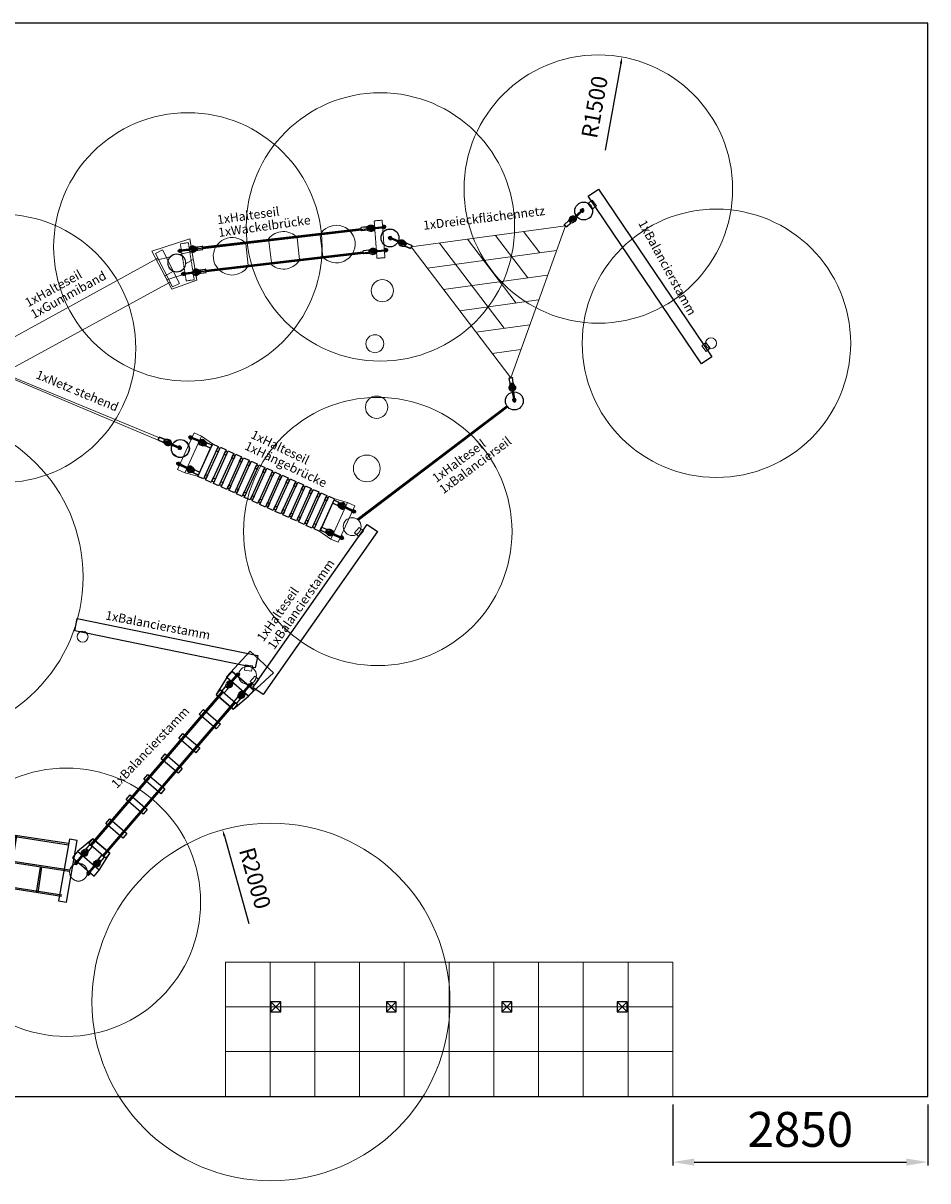
# Model space of a CAD drawing. Units: millimetres. Extents: x -21 to 503815, y -715104 to 15779.
# Drawn here: x 191594 to 201703, y -392110 to -379165 of the extents above; entities that cross this region are included whole.
import ezdxf

# ---------------------------------------------------------------- set-up
doc = ezdxf.new("R2010")
doc.units = ezdxf.units.MM
doc.header["$LTSCALE"] = 0.5
doc.header["$PDMODE"] = 32
doc.header["$PDSIZE"] = -1
doc.linetypes.add('HIDDEN', pattern=[0.375, 0.25, -0.125])
for name, color, linetype, lineweight in [('AM_5', 5, 'Continuous', 50), ('linie', 1, 'Continuous', 15), ('Méret', 5, 'Continuous', 15), ('Normál', 1, 'Continuous', 15), ('rahmen', 3, 'Continuous', 15), ('Steher', 1, 'Continuous', 15)]:
    doc.layers.add(name, color=color, linetype=linetype, lineweight=lineweight)
doc.layers.add('FRAESER18', color=5, linetype='Continuous')
doc.styles.add('Arial', font='arial.ttf')
doc.dimstyles.new('ISO-25', dxfattribs={"dimscale": 30, "dimtxt": 2, "dimasz": 2.5, "dimexe": 1.25, "dimexo": 3, "dimtad": 1, "dimtxsty": 'Standard', "dimcen": 2.5, "dimadec": 0, "dimazin": 0, "dimtfac": 1, "dimtmove": 0, "dimatfit": 3, "dimfxl": 0, "dimarcsym": 0})
doc.dimstyles.new('ISO-25$0', dxfattribs={"dimscale": 30, "dimtxt": 2, "dimasz": 2.5, "dimexe": 1.25, "dimexo": 3, "dimtad": 1, "dimtxsty": 'Standard', "dimcen": 2.5, "dimadec": 0, "dimazin": 0, "dimtfac": 1, "dimtmove": 0, "dimatfit": 3, "dimfxl": 0, "dimarcsym": 0})

# ---------------------------------------------------------------- blocks, each defined once
blk = doc.blocks.new('Netzbrücke V')
for p, q in [((189541, -332681), (186843, -333673)), ((189547, -332696), (186848, -333688)), ((189697, -332934), (186888, -333966)), ((188975, -332889), (189075, -333161)), ((188990, -332884), (189090, -333156)), ((189702, -332949), (186893, -333981)), ((189390, -333063), (189490, -333335)), ((189405, -333057), (189505, -333329)), ((188356, -333118), (188456, -333390)), ((188371, -333112), (188471, -333384)), ((189753, -333221), (187055, -334213)), ((189759, -333236), (187060, -334228)), ((188771, -333291), (188871, -333563)), ((188786, -333285), (188886, -333558)), ((187736, -333345), (187836, -333617)), ((187751, -333340), (187851, -333612)), ((187117, -333573), (187217, -333845)), ((187132, -333567), (187232, -333839)), ((188152, -333519), (188252, -333791)), ((188167, -333513), (188267, -333785)), ((187532, -333746), (187632, -334018)), ((187547, -333741), (187647, -334013))]:
    blk.add_line(p, q)
for points in [[(189752, -333295), (189837, -333266), (189610, -332604), (189525, -332633)], [(187079, -334277), (186996, -334310), (186740, -333658), (186824, -333625)]]:
    blk.add_lwpolyline(points, close=True)
at = {"layer": 'linie'}
for centre in [(189793, -332907), (186797, -334008)]:
    blk.add_circle(centre, 100, dxfattribs=at)
blk = doc.blocks.new('HM')
at = {"color": 7, "linetype": 'Continuous'}
for p, q in [((95234, -93318), (95271, -93318)), ((95236, -93301), (95235, -93303)), ((95235, -93303), (95235, -93333)), ((95235, -93333), (95236, -93335)), ((95250, -93301), (95236, -93301)), ((95250, -93310), (95236, -93310)), ((95250, -93326), (95236, -93326)), ((95250, -93301), (95251, -93303)), ((95251, -93333), (95250, -93335)), ((95251, -93303), (95251, -93304)), ((95251, -93304), (95255, -93304)), ((95251, -93304), (95251, -93332)), ((95255, -93332), (95251, -93332)), ((95251, -93332), (95251, -93333)), ((95236, -93335), (95250, -93335))]:
    blk.add_line(p, q, dxfattribs=at)
for centre, radius, start, end in [((95244, -93305), 9.13, 152.6695, 207.3305), ((95270, -93318), 35, 166.1376, 193.8624), ((95244, -93330), 9.13, 152.6695, 207.3305), ((95242, -93305), 9.13, 332.6695, 27.3305), ((95216, -93318), 35, 346.1376, 13.8624), ((95242, -93330), 9.13, 332.6695, 27.3305), ((95255, -93318), 14, 270, 90)]:
    blk.add_arc(centre, radius, start, end, dxfattribs=at)
blk = doc.blocks.new('Kausche')
for p, q in [((-44773, -139974, 6340), (-44775, -139984, 6340)), ((-44774, -139985, 6340), (-44772, -139973, 6340)), ((-44772, -139974, 6340), (-44773, -139984, 6340)), ((-44772, -139985, 6340), (-44770, -139973, 6340)), ((-44690, -139989), (-44772, -139973)), ((-44692, -139989), (-44772, -139974)), ((-44694, -140001), (-44771, -139986)), ((-44692, -140001), (-44771, -139986)), ((-44693, -139996), (-44694, -140000)), ((-44694, -140000), (-44694, -140001)), ((-44690, -140001), (-44694, -140000)), ((-44692, -139990), (-44693, -139995)), ((-44692, -139989), (-44692, -139990)), ((-44689, -139990), (-44692, -139990)), ((-44691, -139995), (-44692, -140000)), ((-44692, -140000), (-44692, -140001)), ((-44689, -140001), (-44692, -140000)), ((-44690, -139989), (-44691, -139990)), ((-44691, -139990), (-44691, -139995)), ((-44687, -139990), (-44691, -139990)), ((-44690, -140001), (-44678, -140003)), ((-44689, -139990), (-44677, -139992)), ((-44687, -139990), (-44675, -139992)), ((-44687, -140014), (-44675, -140012)), ((-44648, -140007), (-44678, -140003)), ((-44677, -139992), (-44646, -139996)), ((-44646, -140007), (-44677, -140003)), ((-44675, -139992), (-44644, -139996)), ((-44644, -140012), (-44625, -140007)), ((-44643, -140011), (-44624, -140006)), ((-44625, -140006), (-44641, -139994)), ((-44641, -140024), (-44606, -140015)), ((-44623, -140005), (-44640, -139994)), ((-44640, -140023), (-44605, -140014)), ((-44602, -140027), (-44638, -140036)), ((-44637, -140004), (-44625, -140006)), ((-44625, -140007), (-44637, -140004)), ((-44636, -140003), (-44623, -140005)), ((-44624, -140006), (-44636, -140003)), ((-44601, -140027), (-44636, -140036)), ((-44605, -140005), (-44634, -139984)), ((-44603, -140005), (-44632, -139984)), ((-44626, -139974), (-44596, -139995)), ((-44625, -140006), (-44605, -140009)), ((-44606, -140011), (-44625, -140007)), ((-44624, -139973), (-44595, -139994)), ((-44604, -140011), (-44624, -140006)), ((-44623, -140005), (-44604, -140008)), ((-44605, -140009), (-44606, -140011)), ((-44606, -140015), (-44606, -140011)), ((-44601, -140014), (-44606, -140014)), ((-44606, -140015), (-44606, -140015)), ((-44605, -140005), (-44605, -140005)), ((-44605, -140009), (-44605, -140005)), ((-44605, -140006), (-44600, -140008)), ((-44605, -140014), (-44604, -140011)), ((-44600, -140013), (-44605, -140013)), ((-44605, -140014), (-44605, -140014)), ((-44604, -140008), (-44603, -140005)), ((-44604, -140008), (-44604, -140011)), ((-44603, -140005), (-44603, -140005)), ((-44603, -140005), (-44599, -140007)), ((-44597, -139997), (-44602, -140025)), ((-44595, -139996), (-44601, -140025)), ((-44601, -140014), (-44601, -140017)), ((-44601, -140029), (-44542, -140040)), ((-44600, -140008), (-44598, -140005)), ((-44600, -140013), (-44599, -140016)), ((-44599, -140007), (-44597, -140005)), ((-44599, -140029), (-44540, -140040)), ((-44594, -139994), (-44535, -140005)), ((-44592, -139993), (-44533, -140004)), ((-44539, -140039), (-44533, -140008)), ((-44537, -140038), (-44531, -140007))]:
    blk.add_line(p, q)
for centre, radius, start, end in [((-44647, -140002), 35.4, 54.1313, 181.2257), ((-44645, -140002), 35.4, 54.1313, 181.2257), ((-44647, -140002), 35.4, 198.7743, 284.4487), ((-44645, -140002), 35.4, 198.7743, 284.4487), ((-44647, -140002), 22.2, 54.1313, 175.922), ((-44645, -140002), 22.2, 54.1313, 175.922), ((-44647, -140002), 22.2, 204.078, 284.4487), ((-44645, -140002), 22.2, 204.078, 284.4487), ((-44647, -140002), 9.6, 54.872, 155.7711), ((-44645, -140002), 9.6, 54.872, 155.7711), ((-44647, -140002), 9.6, 224.2289, 283.708), ((-44645, -140002), 9.6, 224.2289, 283.708), ((-44647, -140002), 5.4, 261.8771, 81.8771), ((-44645, -140002), 5.4, 261.8771, 81.8771), ((-44647, -140002), 9.6, 283.708, 349.29), ((-44645, -140002), 9.6, 283.708, 349.29), ((-44647, -140002), 9.6, 349.29, 54.872), ((-44645, -140002), 9.6, 349.29, 54.872), ((-44600, -140027), 2.4, 190.9488, 259.29), ((-44599, -140026), 2.4, 190.9488, 259.29), ((-44594, -139996), 2.4, 79.29, 147.6312), ((-44593, -139996), 2.4, 79.29, 147.6312), ((-44541, -140038), 2.4, 259.29, 349.29), ((-44540, -140037), 2.4, 259.29, 349.29), ((-44535, -140007), 2.4, 349.29, 79.29), ((-44534, -140007), 2.4, 349.29, 79.29)]:
    blk.add_arc(centre, radius, start, end)
at = {"extrusion": (0, 0, -1)}
for centre, major_axis, start_param, end_param in [((-44690, -139996), (0.76, 5.35), 4.792381, 6.283185), ((-44690, -139996), (0.76, 5.35), 4.632397, 4.792381), ((-44690, -139996), (-0.76, -5.35), 0, 1.490804), ((-44688, -139995), (-0.76, -5.35), 0, 1.490804), ((-44688, -139995), (0.76, 5.35), 4.792381, 6.283185), ((-44688, -139995), (0.76, 5.35), 4.632397, 4.792381)]:
    blk.add_ellipse(centre, major_axis=major_axis, ratio=0.624218, start_param=start_param, end_param=end_param, dxfattribs=at)
for points, knots in [([(-44602, -140025), (-44602, -140026), (-44602, -140026), (-44602, -140027), (-44602, -140027), (-44602, -140027), (-44602, -140027), (-44602, -140027)], [1.9372068, 1.9372068, 1.9372068, 1.9372068, 2.056586, 2.056586, 2.3943081, 2.3943081, 2.5154045, 2.5154045, 2.5154045, 2.5154045]), ([(-44601, -140025), (-44601, -140025), (-44601, -140025), (-44601, -140026), (-44601, -140026), (-44601, -140027), (-44601, -140027), (-44601, -140027)], [1.9372068, 1.9372068, 1.9372068, 1.9372068, 2.056586, 2.056586, 2.3943081, 2.3943081, 2.5154045, 2.5154045, 2.5154045, 2.5154045]), ([(-44596, -139995), (-44596, -139995), (-44596, -139995), (-44596, -139995), (-44597, -139996), (-44597, -139997), (-44597, -139997), (-44597, -139997)], [2.5154045, 2.5154045, 2.5154045, 2.5154045, 2.7037961, 2.7037961, 3.0328169, 3.0328169, 3.0795809, 3.0795809, 3.0795809, 3.0795809]), ([(-44595, -139994), (-44595, -139994), (-44595, -139994), (-44595, -139995), (-44595, -139995), (-44595, -139996), (-44595, -139996), (-44595, -139996)], [2.5154045, 2.5154045, 2.5154045, 2.5154045, 2.7037961, 2.7037961, 3.0328169, 3.0328169, 3.0795809, 3.0795809, 3.0795809, 3.0795809])]:
    blk.add_open_spline(points, degree=3, knots=knots)
at = {"xscale": -1, "rotation": 346.8770806771662}
for p in [(69162, -70720, 6340), (69164, -70720, 6340)]:
    blk.add_blockref('HM', p, dxfattribs=at)
blk = doc.blocks.new('Netz stehend')
at = {"layer": 'FRAESER18', "color": 1}
for centre in [(569925, -495451, 6740), (567667, -495974, 200)]:
    blk.add_circle(centre, 100, dxfattribs=at)
at = {"layer": 'Méret'}
for p, q in [((569664, -495490, 400), (567922, -495910, 200)), ((569669, -495519, 400), (567926, -495926, 200))]:
    blk.add_line(p, q, dxfattribs=at)
at = {"layer": 'FRAESER18', "extrusion": (0, 0, -1), "zscale": -0.9999999999999992}
for p, rotation in [((-520229, -357135, -400), 357.9829500573064), ((-617359, -634286, -200), 177.9829500573063)]:
    blk.add_blockref('Kausche', p, dxfattribs=dict(at, rotation=rotation))
blk = doc.blocks.new('Hängebrücke')
at = {"color": 1, "elevation": 200}
for points in [[(568976, -499531), (568861, -499095), (568948, -499073), (569063, -499508)], [(567243, -499986), (567129, -499551), (567042, -499574), (567156, -500009)]]:
    blk.add_lwpolyline(points, close=True, dxfattribs=at)
at = {"layer": 'FRAESER18', "elevation": 200}
for points in [[(568826, -499544), (568758, -499562), (568656, -499175), (568724, -499157)], [(568367, -499665), (568299, -499683), (568197, -499296), (568265, -499278)], [(568303, -499325), (568279, -499331), (568269, -499293), (568293, -499286)], [(568303, -499325), (568279, -499331), (568269, -499293), (568293, -499286)], [(568458, -499641), (568391, -499659), (568289, -499272), (568357, -499254)], [(568395, -499301), (568371, -499307), (568360, -499268), (568385, -499262)], [(568550, -499617), (568483, -499634), (568381, -499248), (568449, -499230)], [(568487, -499277), (568463, -499283), (568452, -499244), (568477, -499238)], [(568642, -499592), (568574, -499610), (568473, -499223), (568540, -499206)], [(568579, -499252), (568554, -499259), (568544, -499220), (568568, -499214)], [(568734, -499568), (568666, -499586), (568565, -499199), (568632, -499181)], [(568670, -499228), (568646, -499235), (568636, -499196), (568660, -499190)], [(567907, -499786), (567839, -499804), (567738, -499417), (567805, -499399)], [(567844, -499446), (567819, -499452), (567809, -499413), (567833, -499407)], [(567844, -499446), (567819, -499452), (567809, -499413), (567833, -499407)], [(567999, -499762), (567931, -499779), (567830, -499393), (567897, -499375)], [(567935, -499422), (567911, -499428), (567901, -499389), (567925, -499383)], [(568091, -499737), (568023, -499755), (567921, -499368), (567989, -499351)], [(568027, -499397), (568003, -499404), (567993, -499365), (568017, -499359)], [(568183, -499713), (568115, -499731), (568013, -499344), (568081, -499326)], [(568119, -499373), (568095, -499380), (568085, -499341), (568109, -499335)], [(568275, -499689), (568207, -499707), (568105, -499320), (568173, -499302)], [(568211, -499349), (568187, -499355), (568177, -499317), (568201, -499310)], [(567448, -499907), (567380, -499924), (567278, -499538), (567346, -499520)], [(567384, -499567), (567360, -499573), (567350, -499534), (567374, -499528)], [(567384, -499567), (567360, -499573), (567350, -499534), (567374, -499528)], [(567540, -499882), (567472, -499900), (567370, -499513), (567438, -499496)], [(567476, -499542), (567452, -499549), (567442, -499510), (567466, -499504)], [(567631, -499858), (567564, -499876), (567462, -499489), (567530, -499471)], [(567568, -499518), (567544, -499525), (567534, -499486), (567558, -499480)], [(567723, -499834), (567656, -499852), (567554, -499465), (567622, -499447)], [(567660, -499494), (567636, -499500), (567625, -499462), (567650, -499455)], [(567815, -499810), (567748, -499828), (567646, -499441), (567714, -499423)], [(567752, -499470), (567728, -499476), (567717, -499438), (567742, -499431)], [(568662, -499572), (568638, -499578), (568628, -499539), (568652, -499533)], [(568754, -499547), (568730, -499554), (568720, -499515), (568744, -499509)], [(568203, -499692), (568179, -499699), (568169, -499660), (568193, -499654)], [(568295, -499668), (568271, -499675), (568261, -499636), (568285, -499630)], [(568387, -499644), (568363, -499650), (568353, -499612), (568377, -499605)], [(568387, -499644), (568363, -499650), (568353, -499612), (568377, -499605)], [(568479, -499620), (568455, -499626), (568444, -499588), (568469, -499581)], [(568571, -499596), (568546, -499602), (568536, -499563), (568560, -499557)], [(567652, -499837), (567628, -499844), (567618, -499805), (567642, -499799)], [(567744, -499813), (567720, -499820), (567709, -499781), (567734, -499775)], [(567836, -499789), (567811, -499795), (567801, -499757), (567825, -499750)], [(567927, -499765), (567903, -499771), (567893, -499733), (567917, -499726)], [(567927, -499765), (567903, -499771), (567893, -499733), (567917, -499726)], [(568019, -499741), (567995, -499747), (567985, -499708), (568009, -499702)], [(568111, -499717), (568087, -499723), (568077, -499684), (568101, -499678)], [(567468, -499886), (567444, -499892), (567434, -499853), (567458, -499847)], [(567468, -499886), (567444, -499892), (567434, -499853), (567458, -499847)], [(567560, -499862), (567536, -499868), (567526, -499829), (567550, -499823)]]:
    blk.add_lwpolyline(points, close=True, dxfattribs=at)
at = {"layer": 'FRAESER18', "elevation": 200, "flags": 128}
for points in [[(568733, -499191), (568818, -499512)], [(567277, -499538), (567378, -499925)]]:
    blk.add_lwpolyline(points, dxfattribs=at)
at = {"layer": 'Steher'}
for centre in [(569073, -499272, 200), (567031, -499809, 200)]:
    blk.add_circle(centre, 100, dxfattribs=at)
at = {"layer": 'FRAESER18', "rotation": 204.2597485184368}
blk.add_blockref('Kausche', (585661, -645146, 200), dxfattribs=at)
at = {"layer": 'FRAESER18', "extrusion": (0, 0, -1), "zscale": -0.9999999999999996, "rotation": 354.792822554972}
blk.add_blockref('Kausche', (-511757, -364109, -200), dxfattribs=at)
at = {"layer": 'FRAESER18', "xscale": -0.9999999999999996, "rotation": 185.207177444878}
blk.add_blockref('Kausche', (624347, -634973, 200), dxfattribs=at)
at = {"layer": 'FRAESER18', "extrusion": (0, 0, -1), "xscale": -0.9999999999999999, "zscale": -0.9999999999999999, "rotation": 335.7402514817131}
blk.add_blockref('Kausche', (-550443, -353936, -200), dxfattribs=at)
blk = doc.blocks.new('Brücke')
at = {"flags": 128}
for points in [[(333460, -464617), (333240, -464582), (333150, -464582), (333150, -464902), (333240, -464902), (333460, -464867), (333460, -464617)], [(335890, -464582), (335800, -464582), (335581, -464614), (335581, -464864), (335800, -464902), (335890, -464902), (335890, -464582)]]:
    blk.add_lwpolyline(points, dxfattribs=at)
for points, elevation in [([(333240, -464582), (333240, -464902), (333150, -464902), (333150, -464582)], 100), ([(333751, -464618), (333751, -464868), (333681, -464868), (333681, -464618)], -6040), ([(334102, -464618), (334102, -464868), (334032, -464868), (334032, -464618)], -6040), ([(334404, -464617), (334404, -464867), (334334, -464868), (334334, -464618)], -6040), ([(334706, -464617), (334706, -464867), (334636, -464867), (334636, -464617)], -6040), ([(335008, -464617), (335008, -464867), (334938, -464867), (334938, -464617)], -6040), ([(335359, -464616), (335360, -464866), (335290, -464866), (335289, -464616)], -6040)]:
    blk.add_lwpolyline(points, close=True, dxfattribs=dict(elevation=elevation))
blk.add_lwpolyline([(335800, -464582), (335800, -464902), (335890, -464902), (335890, -464582)], close=True)
at = {"layer": 'FRAESER18'}
blk.add_lwpolyline([(333460, -464617), (333460, -464867), (333390, -464867), (333390, -464617)], close=True, dxfattribs=at)
at = {"layer": 'FRAESER18', "elevation": -6240, "flags": 128}
for points in [[(335651, -464644), (333390, -464644)], [(335651, -464660), (333390, -464660)], [(335651, -464824), (333390, -464824)], [(335651, -464840), (333390, -464840)]]:
    blk.add_lwpolyline(points, dxfattribs=at)
at = {"layer": 'FRAESER18', "elevation": -100}
blk.add_lwpolyline([(335651, -464614), (335651, -464864), (335581, -464864), (335581, -464614)], close=True, dxfattribs=at)
at = {"rotation": 10.70999999986011}
for p in [(351127, -318790, -6340), (351127, -318970, -6340)]:
    blk.add_blockref('Kausche', p, dxfattribs=at)
at = {"extrusion": (0, 0, -1), "zscale": -0.9999999999999991, "rotation": 10.71000775060069}
for p in [(-317914, -318790, 6440), (-317914, -318970, 6440)]:
    blk.add_blockref('Kausche', p, dxfattribs=at)
blk = doc.blocks.new('Netz dreieck')
at = {"layer": 'FRAESER18', "color": 1}
for centre in [(200283, -328011, -2001), (198529, -329315, -2001), (200623, -330246, -2001)]:
    blk.add_circle(centre, 100, dxfattribs=at)
at = {"layer": 'Méret'}
for p, q in [((198786, -329289, -1966), (200182, -328254, -2001)), ((200463, -330037, -2001), (200182, -328254, -2001)), ((199804, -328535, -2083), (200077, -328656, -2089)), ((199059, -329411, -1985), (200228, -328545, -2014)), ((199549, -328723, -2054), (200096, -328967, -2065)), ((199295, -328912, -2025), (200114, -329277, -2042)), ((199332, -329533, -1935), (200273, -328835, -1958)), ((199041, -329101, -1995), (200133, -329588, -2018)), ((199606, -329655, -1885), (200319, -329125, -1902)), ((198786, -329289, -1966), (200463, -330037, -2001)), ((199879, -329776, -1834), (200365, -329416, -1847)), ((200152, -329898, -1784), (200411, -329706, -1791))]:
    blk.add_line(p, q, dxfattribs=at)
at = {"layer": 'FRAESER18', "extrusion": (0, 0, -1), "zscale": -0.9999999999999992}
for p, rotation in [((-56394, -298016, 2001), 299.5196266964249), ((-231541, -472526, 1966), 184.7625154682734), ((-304843, -226623, 2001), 62.90957987743651)]:
    blk.add_blockref('Kausche', p, dxfattribs=dict(at, rotation=rotation))
blk = doc.blocks.new('*D19')
at = {"layer": 'AM_5', "color": 0, "linetype": 'ByBlock', "lineweight": -2, "transparency": 16777216}
for p, q in [((203586, -313806), (203586, -314488)), ((206436, -313806), (206436, -314488)), ((203826, -314451), (206196, -314451))]:
    blk.add_line(p, q, dxfattribs=at)
at = {"layer": 'AM_5', "color": 0, "transparency": 16777216}
for points in [[(203826, -314411), (203826, -314491), (203586, -314451)], [(206196, -314411), (206196, -314491), (206436, -314451)]]:
    blk.add_solid(points, dxfattribs=at)
at = {"layer": 'Defpoints', "color": 0, "transparency": 16777216}
for p in [(203586, -313716), (206436, -313716), (206436, -314451)]:
    blk.add_point(p, dxfattribs=at)
at = {"layer": 'AM_5', "color": 0, "transparency": 16777216, "insert": (205011, -314136), "char_height": 390, "attachment_point": 5}
blk.add_mtext('2850', dxfattribs=at)
blk = doc.blocks.new('*D433')
at = {"layer": 'AM_5', "color": 0, "linetype": 'ByBlock', "lineweight": -2, "transparency": 16777216}
blk.add_line((193843, -388257), (194117, -389232), dxfattribs=at)
at = {"layer": 'AM_5', "color": 0, "transparency": 16777216}
blk.add_solid([(193855, -388254), (193831, -388260), (193823, -388185)], dxfattribs=at)
at = {"layer": 'Defpoints', "color": 0, "transparency": 16777216}
for p in [(193823, -388185), (194363, -390110)]:
    blk.add_point(p, dxfattribs=at)
at = {"layer": 'AM_5', "color": 0, "transparency": 16777216, "insert": (194163, -388732), "char_height": 180, "attachment_point": 5, "rotation": 285.68}
blk.add_mtext('R2000', dxfattribs=at)
blk = doc.blocks.new('*D434')
at = {"layer": 'AM_5', "color": 0, "linetype": 'ByBlock', "lineweight": -2, "transparency": 16777216}
blk.add_line((198273, -379618), (198099, -380586), dxfattribs=at)
at = {"layer": 'AM_5', "color": 0, "transparency": 16777216}
blk.add_solid([(198286, -379620), (198261, -379615), (198286, -379544)], dxfattribs=at)
at = {"layer": 'Defpoints', "color": 0, "transparency": 16777216}
for p in [(198286, -379544), (198021, -381020)]:
    blk.add_point(p, dxfattribs=at)
at = {"layer": 'AM_5', "color": 0, "transparency": 16777216, "insert": (198002, -380107), "char_height": 180, "attachment_point": 5, "rotation": 79.8223}
blk.add_mtext('R1500', dxfattribs=at)
blk = doc.blocks.new('Wackelplatten')
at = {"linetype": 'HIDDEN', "elevation": -200}
for points in [[(190408, -337668), (190151, -338001), (190223, -338056), (190479, -337723)], [(192149, -339124), (191866, -339435), (191800, -339375), (192083, -339065)]]:
    blk.add_lwpolyline(points, close=True, dxfattribs=at)
at = {"elevation": -100, "flags": 128}
for points in [[(190755, -338385), (190912, -338198)], [(190937, -338573), (191128, -338345)], [(191197, -338756), (191353, -338569)], [(191396, -338923), (191553, -338736)]]:
    blk.add_lwpolyline(points, dxfattribs=at)
for centre, start, end in [((190704, -338183), 355.2571, 284.2204), ((191146, -338554), 355.6032, 95.0469), ((191146, -338554), 185.1243, 284.5681), ((191604, -338936), 175.8735, 104.8375)]:
    blk.add_arc(centre, 210, start, end)
at = {"layer": 'FRAESER18', "flags": 128}
for points, elevation in [([(190435, -337790), (192024, -339119)], -100), ([(190268, -337989), (191857, -339319)], -100), ([(191908, -339033), (190540, -337889)], -100), ([(191913, -339027), (190545, -337882)], -100), ([(191918, -339021), (190551, -337876)], -100), ([(191736, -339228), (190379, -338092)], -200), ([(191741, -339222), (190384, -338086)], -200), ([(191741, -339222), (190384, -338086)], -200), ([(191746, -339216), (190389, -338080)], -200)]:
    blk.add_lwpolyline(points, dxfattribs=dict(at, elevation=elevation))
at = {"layer": 'linie'}
for centre in [(190226, -337785, 6105), (192066, -339324)]:
    blk.add_circle(centre, 100, dxfattribs=at)
at = {"layer": 'FRAESER18', "rotation": 331.7826104645682}
for p in [(295995, -235554, -100), (295833, -235758, 5770)]:
    blk.add_blockref('Kausche', p, dxfattribs=at)
at = {"layer": 'FRAESER18', "xscale": -1, "rotation": 308.3886365850101}
for p in [(274012, -217164, -100), (273840, -217359, 5770)]:
    blk.add_blockref('Kausche', p, dxfattribs=at)
blk = doc.blocks.new('Platzbedarf')
for p, q in [((199206, -312660.7), (199096, -312770.7)), ((199096, -312660.7), (199206, -312770.7)), ((200496, -312660.7), (200386, -312770.7)), ((200386, -312660.7), (200496, -312770.7)), ((201786, -312660.7), (201676, -312770.7)), ((201676, -312660.7), (201786, -312770.7)), ((203076, -312660.7), (202966, -312770.7)), ((202966, -312660.7), (203076, -312770.7))]:
    blk.add_line(p, q)
for points in [[(186636, -313715.7), (206436, -313715.7), (206436, -301715.7), (186636, -301715.7)], [(199096, -312770.7), (199206, -312770.7), (199206, -312660.7), (199096, -312660.7)], [(200386, -312770.7), (200496, -312770.7), (200496, -312660.7), (200386, -312660.7)], [(201676, -312770.7), (201786, -312770.7), (201786, -312660.7), (201676, -312660.7)], [(202966, -312770.7), (203076, -312770.7), (203076, -312660.7), (202966, -312660.7)]]:
    blk.add_lwpolyline(points, close=True)
at = {"layer": 'Méret'}
for points in [[(198586, -312715.7), (199086, -312715.7), (199086, -312215.7), (198586, -312215.7)], [(199086, -312715.7), (199586, -312715.7), (199586, -312215.7), (199086, -312215.7)], [(199586, -312715.7), (200086, -312715.7), (200086, -312215.7), (199586, -312215.7)], [(200086, -312715.7), (200586, -312715.7), (200586, -312215.7), (200086, -312215.7)], [(200586, -312715.7), (201086, -312715.7), (201086, -312215.7), (200586, -312215.7)], [(201086, -312715.7), (201586, -312715.7), (201586, -312215.7), (201086, -312215.7)], [(201586, -312715.7), (202086, -312715.7), (202086, -312215.7), (201586, -312215.7)], [(202086, -312715.7), (202586, -312715.7), (202586, -312215.7), (202086, -312215.7)], [(202586, -312715.7), (203086, -312715.7), (203086, -312215.7), (202586, -312215.7)], [(203086, -312715.7), (203586, -312715.7), (203586, -312215.7), (203086, -312215.7)], [(198586, -313215.7), (199086, -313215.7), (199086, -312715.7), (198586, -312715.7)], [(199086, -313215.7), (199586, -313215.7), (199586, -312715.7), (199086, -312715.7)], [(199586, -313215.7), (200086, -313215.7), (200086, -312715.7), (199586, -312715.7)], [(200086, -313215.7), (200586, -313215.7), (200586, -312715.7), (200086, -312715.7)], [(200586, -313215.7), (201086, -313215.7), (201086, -312715.7), (200586, -312715.7)], [(201086, -313215.7), (201586, -313215.7), (201586, -312715.7), (201086, -312715.7)], [(201586, -313215.7), (202086, -313215.7), (202086, -312715.7), (201586, -312715.7)], [(202086, -313215.7), (202586, -313215.7), (202586, -312715.7), (202086, -312715.7)], [(202586, -313215.7), (203086, -313215.7), (203086, -312715.7), (202586, -312715.7)], [(203086, -313215.7), (203586, -313215.7), (203586, -312715.7), (203086, -312715.7)], [(198586, -313715.7), (199086, -313715.7), (199086, -313215.7), (198586, -313215.7)], [(199086, -313715.7), (199586, -313715.7), (199586, -313215.7), (199086, -313215.7)], [(199586, -313715.7), (200086, -313715.7), (200086, -313215.7), (199586, -313215.7)], [(200086, -313715.7), (200586, -313715.7), (200586, -313215.7), (200086, -313215.7)], [(200586, -313715.7), (201086, -313715.7), (201086, -313215.7), (200586, -313215.7)], [(201086, -313715.7), (201586, -313715.7), (201586, -313215.7), (201086, -313215.7)], [(201586, -313715.7), (202086, -313715.7), (202086, -313215.7), (201586, -313215.7)], [(202086, -313715.7), (202586, -313715.7), (202586, -313215.7), (202086, -313215.7)], [(202586, -313715.7), (203086, -313715.7), (203086, -313215.7), (202586, -313215.7)], [(203086, -313715.7), (203586, -313715.7), (203586, -313215.7), (203086, -313215.7)]]:
    blk.add_lwpolyline(points, close=True, dxfattribs=at)
at = {"layer": 'AM_5'}
dim = blk.add_linear_dim(base=(206436, -314450.6), p1=(203586, -313715.7), p2=(206436, -313715.7), dimstyle='ISO-25$0', override={"dimtxt": 13, "dimasz": 8, "dimgap": 4, "dimdec": 0, "dimtix": 1, "dimfxl": 1.8, "dimarcsym": 1}, dxfattribs=at)
dim.commit()
dim.dimension.update_dxf_attribs({"geometry": '*D19', "text_midpoint": (205011, -314135.6)})

msp = doc.modelspace()

# ---------------------------------------------------------------- linework, layer by layer
for p, q in [((195327.399, -384712.154, 3495.584), (196997.953, -383443.676, 2694.704)), ((195338.909, -384723.504, 3494.704), (197007.629, -383456.419, 2694.704))]:
    msp.add_line(p, q)
for points, elevation in [([(199173.853, -382975.728), (197907.154, -381101.148), (198021.405, -381020.236), (199288.104, -382894.816)], 9034.598), ([(194161.017, -386594.78), (195436.669, -384772.868), (195553.02, -384850.729), (194277.368, -386672.642)], 3494.704)]:
    msp.add_lwpolyline(points, close=True, dxfattribs=dict(elevation=elevation))
msp.add_lwpolyline([(194188.401, -386373.042), (192171.373, -385959.585), (192197.767, -385822.095), (194214.795, -386235.553)], close=True)
at = {"layer": 'linie'}
for points, elevation in [([(197954.306, -381246.204), (197905.876, -381182.529), (197953.633, -381145.948), (198002.063, -381209.623)], 9034.598), ([(199224.729, -382836.76), (199176.299, -382773.085), (199224.055, -382736.503), (199272.486, -382800.178)], 9034.598), ([(195298.302, -384865.611), (195349.308, -384803.98), (195395.783, -384842.177), (195344.777, -384903.807)], 3494.704), ([(194131.034, -386527.975), (194182.041, -386466.344), (194228.516, -386504.541), (194177.509, -386566.171)], 3494.704)]:
    msp.add_lwpolyline(points, close=True, dxfattribs=dict(at, elevation=elevation))
msp.add_lwpolyline([(194146.202, -386411.565), (194067.179, -386399.099), (194076.35, -386339.645), (194155.373, -386352.111)], close=True, dxfattribs=at)
for centre, radius in [((193309.827, -381848.529, 3529.424), 100), ((199280.162, -382744.718, 3494.704), 61.107), ((195270.987, -384794.723, 3494.704), 100), ((192257.915, -386025.484, 3494.704), 61.107), ((194100.904, -386458.638, 3494.704), 100), ((192212.618, -388659.632, 3494.704), 100)]:
    msp.add_circle(centre, radius, dxfattribs=at)
at = {"layer": 'Normál'}
for p, q in [((193341.362, -381753.631), (193480.453, -381720.11)), ((193084.018, -381815.651), (193238.524, -381778.415)), ((193494.665, -381807.554), (193409.449, -381857.222)), ((193272.593, -381936.988), (193175.24, -381993.73)), ((193195.728, -382036.55), (193516.085, -381936.015)), ((193586.464, -383784.302, 3494.704), (193711.128, -383868.245, 3494.704)), ((193546.019, -384232.579, 3494.704), (193400.716, -384194.178, 3494.704)), ((195218.127, -384523.742, 3494.704), (195074.437, -384486.072, 3494.704)), ((195032.379, -384933.617, 3494.704), (194909.328, -384850.405, 3494.704))]:
    msp.add_line(p, q, dxfattribs=at)
msp.add_lwpolyline([(193031.911, -381715.757), (193455.778, -381575.274), (193534.79, -382039.049), (193253.653, -382140.987)], close=True, dxfattribs=at)
for points, elevation in [([(193152.409, -381700.358), (193342.602, -382074.826), (193262.658, -382115.412), (193073.364, -381740.507)], 3329.424), ([(191269.246, -382794.888), (191426.224, -383050.54), (193235.568, -382061.76), (193100.636, -381794.522)], 3329.424), ([(194129.398, -386188.996), (194392.883, -386428.154), (194108.082, -386690.937), (193864.946, -386476.319)], 3594.704)]:
    msp.add_lwpolyline(points, close=True, dxfattribs=dict(at, elevation=elevation))
at = {"layer": 'rahmen'}
for centre, radius in [((198021.405, -381020.236, 9034.598), 1500), ((195586.378, -381443.849, 2994.704), 1500), ((193434.826, -381667.353, 2994.704), 1500), ((191353.192, -382802.456, -3345.19), 1500), ((199341.269, -382744.718, 3494.704), 1500), ((195556.705, -384849.53, 3494.704), 1500), ((190463.403, -385357.328, 3494.704), 1800), ((192077.379, -388994.833, 3494.704), 1500), ((194363.331, -390110.325, 3494.704), 2000)]:
    msp.add_circle(centre, radius, dxfattribs=at)
at = {"layer": 'Steher', "ltscale": 140}
for centre, radius in [((195607.834, -382156.518, -2000.9), 125), ((195524.6, -382750.085, -2000.9), 100), ((195543.931, -383459.622, -2000.9), 125), ((195434.197, -384144.504, -2000.9), 150)]:
    msp.add_circle(centre, radius, dxfattribs=at)

# ---------------------------------------------------------------- block references
msp.add_blockref('Platzbedarf', (-4732.63, -77449.641, 3494.704))
for name, p, rotation in [('Brücke', (763696.468, -436279.591, 3494.704), 229.3729028020719), ('Netzbrücke V', (187126.792, -5485.09, 3494.704), 331.0725932828209)]:
    msp.add_blockref(name, p, dxfattribs=dict(rotation=rotation))
at = {"layer": 'Normál'}
for name, p, rotation in [('Netz dreieck', (179732.185, 2629.784, 4695.604), 331.2950648920208), ('Wackelplatten', (-182824.744, -288002.063, -3210.47), 46.60470689259026)]:
    msp.add_blockref(name, p, dxfattribs=dict(at, rotation=rotation))
at = {"layer": 'Steher'}
for name, p, rotation in [('Netz stehend', (23070.024, 351802.439, 3094.704), 324.0327758291768), ('Hängebrücke', (319931.748, -1130310.215, 3294.704), 140.8873920485413)]:
    msp.add_blockref(name, p, dxfattribs=dict(at, rotation=rotation))

# ---------------------------------------------------------------- texts
at = {"color": 1, "char_height": 100, "attachment_point": 1, "style": 'Arial'}
for s, width, insert, rotation in [('1xHalteseil', 492.09788, (193754.807, -381314.345), 7.9980507), ('1xDreieckflächennetz', 492.09788, (196057.808, -381377.399), 6.9896149), ('1xWackelbrücke', 492.09788, (193767.395, -381458.027), 7.9980507), ('1xBalancierstamm', 492.09788, (198551.759, -381352.732), 298.6076628), ('1xHalteseil', 492.09788, (191600.732, -382256.517), 28.9203612), ('1xGummiband', 492.09788, (191663.799, -382386.23), 28.9203612), ('1xNetz stehend', 1005.41709, (191765.313, -383040.304), 337.3998756), ('1xHalteseil', 492.09788, (194172.546, -383709.956), 334.2422589), ('1xHalteseil', 492.09788, (196152.039, -384227.303), 36.5982088), ('1xBalancierseil', 492.09788, (196230.7, -384353.524), 36.5982088), ('1xHängebrücke', 492.09788, (194103.174, -383836.411), 334.2422589), ('1xBalancierstamm', 492.09788, (194317.028, -386121.549), 55.0370936), ('1xHalteseil', 492.09788, (194197.011, -386032.587), 55.0370936), ('1xBalancierstamm', 492.09788, (192526.23, -385734.115), 349.0003973), ('1xBalancierstamm', 492.09788, (192568.835, -387660.975), 46.5223016)]:
    msp.add_mtext_dynamic_manual_height_columns(s, width=width, gutter_width=246.742, heights=[0], dxfattribs=dict(at, insert=insert, rotation=rotation))

# ---------------------------------------------------------------- dimensions: what is measured, and where the dimension line sits
at = {"layer": 'AM_5'}
for center, mpoint, picture, middle in [((198021.405, -381020.236, 9034.598), (198286.458, -379543.839, 9034.598), '*D434', (198179.664, -380138.704)), ((194363.331, -390110.325, 3494.704), (193822.801, -388184.753, 3494.704), '*D433', (193990.028, -388780.477))]:
    dim = msp.add_radius_dim(center=center, mpoint=mpoint, dimstyle='ISO-25', override={"dimtxt": 6, "dimgap": 3, "dimdec": 0, "dimtix": 1, "dimfxl": 1.8, "dimarcsym": 1}, dxfattribs=at)
    dim.commit()
    dim.dimension.update_dxf_attribs({"geometry": picture, "text_midpoint": middle, "dimtype": 164})

doc.saveas('drawing.dxf')
